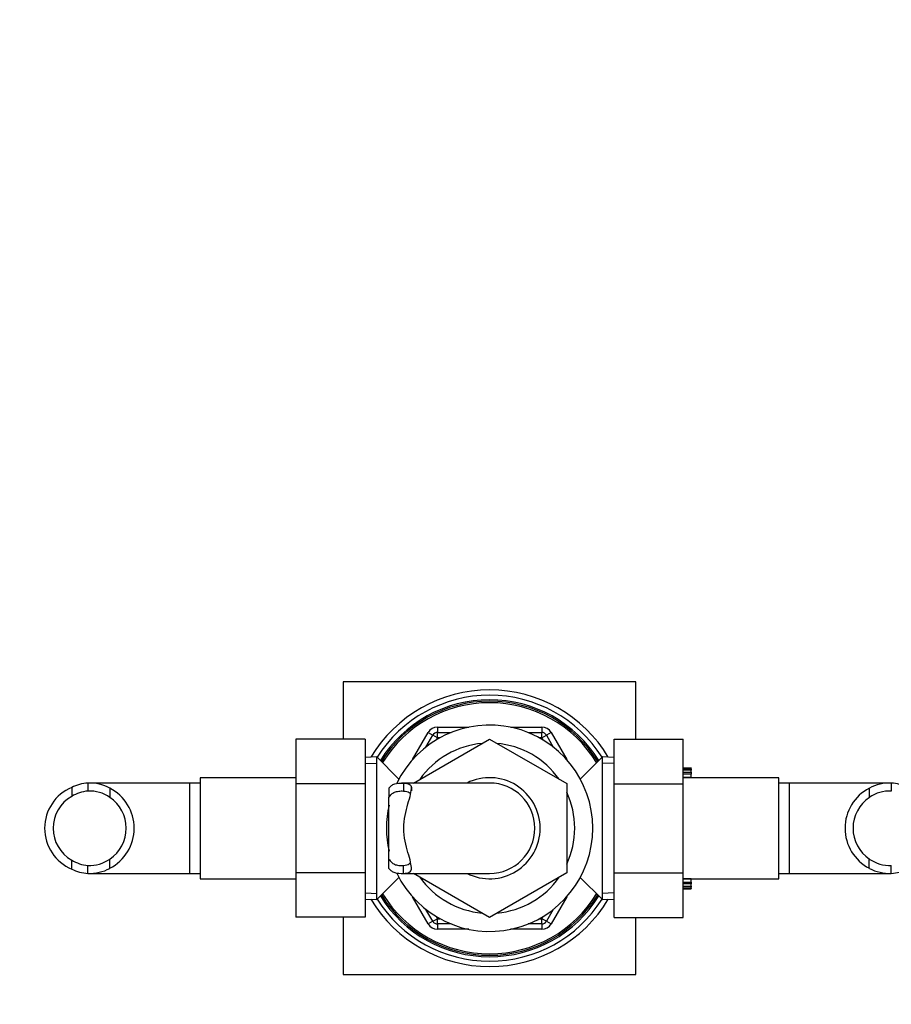
# Paper-space layout 'Layout1' of a CAD drawing. Units: millimetres. Extents: x 0 to 1797, y 0 to 2369.
# Drawn here: x 1022 to 1186, y 2039 to 2224 of the extents above; entities that cross this region are included whole.
import ezdxf
from ezdxf import colors
from ezdxf.entities.mleader import LeaderData, LeaderLine
from ezdxf.math import Vec2, Vec3

# ---------------------------------------------------------------- set-up
doc = ezdxf.new("R2010")
doc.units = ezdxf.units.MM
doc.layers.add('DV3_Défaut', color=7, linetype='Continuous')
doc.layers.add('Défaut', color=7, linetype='Continuous')

# ---------------------------------------------------------------- blocks, each defined once
blk = doc.blocks.new('_DOT')
at = {"color": 0}
blk.add_line((0, 0), (-1, 0), dxfattribs=at)
at = {"color": 0, "const_width": 0.333}
blk.add_lwpolyline([(-0.1665, 0, 1), (0.1665, 0, 1)], format="xyb", close=True, dxfattribs=at)
blk = doc.blocks.new('SE2')
at = {"layer": 'DV3_Défaut', "color": 7, "linetype": 'Continuous'}
for p, q in [((1082.52, 2099.82), (1082.52, 2089.06)), ((1137.52, 2099.82), (1082.52, 2099.82)), ((1137.52, 2089.04), (1137.52, 2099.82)), ((1095.53, 2085.21), (1098.47, 2090.32)), ((1098.05, 2087.58), (1099.34, 2089.82)), ((1098.47, 2090.32), (1099.34, 2089.82)), ((1100.21, 2089.32), (1099.34, 2089.82)), ((1100.21, 2091.32), (1106.1, 2091.32)), ((1100.21, 2091.32), (1100.21, 2090.32)), ((1100.21, 2090.32), (1102.78, 2090.32)), ((1100.21, 2089.32), (1100.21, 2090.32)), ((1113.94, 2091.32), (1119.84, 2091.32)), ((1117.26, 2090.32), (1119.84, 2090.32)), ((1119.84, 2091.32), (1119.84, 2090.32)), ((1119.84, 2089.32), (1119.84, 2090.32)), ((1119.84, 2089.32), (1120.7, 2089.82)), ((1121.57, 2090.32), (1120.7, 2089.82)), ((1120.7, 2089.82), (1121.99, 2087.58)), ((1121.57, 2090.32), (1124.52, 2085.21)), ((1073.62, 2089.06), (1073.62, 2080.69)), ((1086.62, 2089.06), (1073.62, 2089.06)), ((1086.62, 2089.06), (1086.62, 2080.69)), ((1095.74, 2080.82), (1109.99, 2089.04)), ((1100.21, 2089.32), (1099.97, 2088.91)), ((1100.67, 2089.32), (1100.21, 2089.32)), ((1109.99, 2089.04), (1124.52, 2080.73)), ((1119.84, 2089.32), (1119.37, 2089.32)), ((1120.07, 2088.91), (1119.84, 2089.32)), ((1133.42, 2089.04), (1146.42, 2089.04)), ((1133.42, 2080.69), (1133.42, 2089.04)), ((1146.42, 2080.69), (1146.42, 2089.04)), ((1088.82, 2085.72), (1086.62, 2085.62)), ((1086.67, 2084.46), (1088.82, 2084.55)), ((1088.82, 2058.92), (1088.82, 2085.72)), ((1092.97, 2081.57), (1088.82, 2085.72)), ((1131.22, 2085.72), (1127.07, 2081.57)), ((1131.22, 2058.92), (1131.22, 2085.72)), ((1133.42, 2085.62), (1131.22, 2085.72)), ((1133.37, 2084.46), (1131.22, 2084.55)), ((1146.42, 2083.7), (1147.92, 2083.7)), ((1147.92, 2083.64), (1146.42, 2083.64)), ((1146.42, 2083.43), (1147.92, 2083.43)), ((1147.92, 2083.23), (1146.42, 2083.23)), ((1146.42, 2082.83), (1147.92, 2082.83)), ((1147.92, 2082.49), (1146.42, 2082.49)), ((1147.92, 2083.7), (1147.92, 2083.64)), ((1147.92, 2083.43), (1147.92, 2083.64)), ((1147.92, 2083.43), (1147.92, 2083.23)), ((1147.92, 2082.83), (1147.92, 2083.23)), ((1147.92, 2082.83), (1147.92, 2082.49)), ((1147.92, 2081.9), (1147.92, 2082.49)), ((1034.51, 2080.81), (1034.51, 2079.31)), ((1053.62, 2080.82), (1034.86, 2080.82)), ((1053.62, 2080.82), (1053.62, 2063.82)), ((1055.62, 2080.82), (1053.62, 2080.82)), ((1055.62, 2081.82), (1055.62, 2062.82)), ((1073.62, 2081.82), (1055.62, 2081.82)), ((1073.62, 2080.69), (1073.62, 2063.95)), ((1086.62, 2080.69), (1073.62, 2080.69)), ((1086.62, 2080.69), (1086.62, 2063.95)), ((1110.02, 2080.82), (1093.46, 2080.82)), ((1093.85, 2080.81), (1093.85, 2079.31)), ((1124.52, 2080.73), (1124.52, 2063.95)), ((1133.42, 2080.69), (1146.42, 2080.69)), ((1133.42, 2063.95), (1133.42, 2080.69)), ((1146.42, 2081.9), (1147.92, 2081.9)), ((1164.42, 2081.82), (1146.42, 2081.82)), ((1146.42, 2063.95), (1146.42, 2080.69)), ((1147.92, 2081.9), (1147.92, 2081.82)), ((1164.42, 2062.82), (1164.42, 2081.82)), ((1166.42, 2080.82), (1164.42, 2080.82)), ((1166.42, 2063.82), (1166.42, 2080.82)), ((1185.18, 2080.82), (1166.42, 2080.82)), ((1185.53, 2080.81), (1185.53, 2079.31)), ((1031.47, 2080), (1031.47, 2078.3)), ((1038.64, 2079.86), (1038.64, 2078.11)), ((1091.11, 2079.86), (1091.11, 2078.11)), ((1095.31, 2080), (1095.31, 2079.37)), ((1181.4, 2079.86), (1181.4, 2078.11)), ((1091.11, 2066.52), (1091.11, 2078.11)), ((1031.47, 2064.63), (1031.47, 2066.33)), ((1038.64, 2064.78), (1038.64, 2066.52)), ((1091.11, 2064.78), (1091.11, 2066.52)), ((1181.4, 2064.78), (1181.4, 2066.52)), ((1034.51, 2063.83), (1034.51, 2065.33)), ((1034.86, 2063.82), (1053.62, 2063.82)), ((1053.62, 2063.82), (1055.62, 2063.82)), ((1073.62, 2063.95), (1073.62, 2055.59)), ((1086.62, 2063.95), (1073.62, 2063.95)), ((1086.62, 2063.95), (1086.62, 2055.59)), ((1093.49, 2063.82), (1110.02, 2063.82)), ((1093.85, 2063.83), (1093.85, 2065.33)), ((1095.31, 2064.63), (1095.31, 2065.09)), ((1110.02, 2055.57), (1095.74, 2063.82)), ((1124.52, 2063.95), (1110.02, 2055.57)), ((1133.42, 2063.95), (1146.42, 2063.95)), ((1133.42, 2055.57), (1133.42, 2063.95)), ((1146.42, 2055.57), (1146.42, 2063.95)), ((1164.42, 2063.82), (1166.42, 2063.82)), ((1166.42, 2063.82), (1185.18, 2063.82)), ((1185.53, 2063.83), (1185.53, 2065.33)), ((1055.62, 2062.82), (1073.62, 2062.82)), ((1088.82, 2058.92), (1092.97, 2063.07)), ((1127.07, 2063.07), (1131.22, 2058.92)), ((1146.42, 2062.82), (1164.42, 2062.82)), ((1147.92, 2062.78), (1146.42, 2062.78)), ((1146.42, 2062.18), (1147.92, 2062.18)), ((1147.92, 2061.84), (1146.42, 2061.84)), ((1147.92, 2062.18), (1147.92, 2062.78)), ((1147.92, 2062.18), (1147.92, 2061.84)), ((1147.92, 2061.43), (1147.92, 2061.84)), ((1086.67, 2060.17), (1088.82, 2060.08)), ((1133.37, 2060.17), (1131.22, 2060.08)), ((1146.42, 2061.43), (1147.92, 2061.43)), ((1147.92, 2061.22), (1146.42, 2061.22)), ((1146.42, 2061.01), (1147.92, 2061.01)), ((1147.92, 2060.94), (1146.42, 2060.94)), ((1146.42, 2060.93), (1147.92, 2060.93)), ((1147.92, 2061.43), (1147.92, 2061.22)), ((1147.92, 2061.01), (1147.92, 2061.22)), ((1147.92, 2061.01), (1147.92, 2060.94)), ((1147.92, 2060.93), (1147.92, 2060.94)), ((1086.62, 2059.01), (1088.82, 2058.92)), ((1098.47, 2054.32), (1095.53, 2059.42)), ((1124.52, 2059.42), (1121.57, 2054.32)), ((1131.22, 2058.92), (1133.42, 2059.01)), ((1099.34, 2054.82), (1098.05, 2057.05)), ((1121.99, 2057.05), (1120.7, 2054.82)), ((1086.62, 2055.59), (1073.62, 2055.59)), ((1082.52, 2055.59), (1082.52, 2044.82)), ((1099.34, 2054.82), (1098.47, 2054.32)), ((1099.34, 2054.82), (1100.21, 2055.32)), ((1099.97, 2055.72), (1100.21, 2055.32)), ((1100.21, 2055.32), (1100.67, 2055.32)), ((1100.21, 2054.32), (1100.21, 2055.32)), ((1119.37, 2055.32), (1119.84, 2055.32)), ((1119.84, 2055.32), (1120.07, 2055.72)), ((1120.7, 2054.82), (1119.84, 2055.32)), ((1119.84, 2054.32), (1119.84, 2055.32)), ((1120.7, 2054.82), (1121.57, 2054.32)), ((1133.42, 2055.57), (1146.42, 2055.57)), ((1137.52, 2044.82), (1137.52, 2055.57)), ((1100.21, 2054.32), (1100.21, 2053.32)), ((1102.78, 2054.32), (1100.21, 2054.32)), ((1106.1, 2053.32), (1100.21, 2053.32)), ((1119.84, 2053.32), (1113.94, 2053.32)), ((1119.84, 2054.32), (1117.26, 2054.32)), ((1119.84, 2054.32), (1119.84, 2053.32)), ((1082.52, 2044.82), (1137.52, 2044.82))]:
    blk.add_line(p, q, dxfattribs=at)
for centre, radius, start, end in [((1110.02, 2072.32), 26, 30.8964, 149.1036), ((1110.02, 2072.32), 25, 32.2547, 147.7453), ((1110.02, 2072.32), 24.15, 31.8003, 148.1997), ((1110.02, 2072.32), 23.88, 31.6436, 148.3564), ((1110.02, 2072.32), 23.6, 31.4847, 148.5153), ((1110.02, 2072.32), 19.4, 0, 154.1787), ((1100.21, 2089.32), 2, 90, 150), ((1100.21, 2089.32), 1, 90, 150), ((1119.84, 2089.32), 2, 30, 90), ((1119.84, 2089.32), 1, 30, 90), ((1110.02, 2072.32), 16, 94.9922, 145.0078), ((1110.02, 2072.32), 16, 35.2331, 85.2488), ((1035.08, 2072.55), 8.28, 93.9186, 115.8148), ((1034.79, 2072.58), 8.24, 62.1034, 91.914), ((1110.02, 2072.32), 9.5, 0, 116.5254), ((1110.02, 2072.32), 8.5, 0, 90), ((1185.26, 2072.58), 8.24, 88.086, 117.8966), ((1184.96, 2072.55), 8.28, 64.1852, 86.0814), ((1034.72, 2072.32), 8.34, 112.925, 247.075), ((1035.08, 2072.49), 6.84, 94.774, 121.856), ((1034.79, 2072.53), 6.79, 55.3993, 92.3314), ((1034.71, 2072.32), 8.5, 297.5218, 62.4782), ((1110.02, 2072.32), 16, 0, 25.0078), ((1185.33, 2072.32), 8.5, 117.5218, 242.4782), ((1185.25, 2072.53), 6.79, 87.6686, 124.6007), ((1034.86, 2072.32), 6.88, 119.5228, 240.4772), ((1034.71, 2072.32), 7, 304.1322, 55.8678), ((1110.02, 2072.32), 19.4, 167.0722, 192.9278), ((1185.33, 2072.32), 7, 124.1322, 235.8678), ((1110.02, 2072.32), 19.4, 205.8221, 0), ((1110.02, 2072.32), 9.5, 243.4746, 0), ((1110.02, 2072.32), 8.5, 270, 0), ((1110.02, 2072.32), 16, 334.9922, 0), ((1035.08, 2072.14), 6.84, 238.144, 265.226), ((1034.79, 2072.11), 6.79, 267.6686, 304.6007), ((1185.25, 2072.11), 6.79, 235.3993, 272.3314), ((1035.08, 2072.09), 8.28, 244.1852, 266.0814), ((1034.79, 2072.06), 8.24, 268.086, 297.8966), ((1185.26, 2072.06), 8.24, 242.1034, 271.914), ((1184.96, 2072.09), 8.28, 273.9186, 295.8148), ((1110.02, 2072.32), 16, 214.9922, 265.0078), ((1110.02, 2072.32), 16, 274.9922, 325.0078), ((1110.02, 2072.32), 23.6, 211.4847, 328.5153), ((1110.02, 2072.32), 26, 210.8964, 329.1036), ((1110.02, 2072.32), 25, 212.2547, 327.7453), ((1110.02, 2072.32), 24.15, 211.8003, 328.1997), ((1110.02, 2072.32), 23.88, 211.6436, 328.3564), ((1100.21, 2055.32), 1, 210, 270), ((1119.84, 2055.32), 1, 270, 330), ((1100.21, 2055.32), 2, 210, 270), ((1119.84, 2055.32), 2, 270, 330)]:
    blk.add_arc(centre, radius, start, end, dxfattribs=at)
for points, knots in [([(1091.11, 2079.86), (1091.24, 2080.05), (1091.39, 2080.21), (1091.75, 2080.47), (1091.95, 2080.57), (1092.65, 2080.8), (1093.21, 2080.84), (1093.85, 2080.81)], [0, 0, 0, 0, 0.25, 0.25, 0.5, 0.5, 1, 1, 1, 1]), ([(1093.85, 2080.81), (1094.08, 2080.8), (1094.27, 2080.78), (1094.62, 2080.71), (1094.78, 2080.65), (1095.02, 2080.52), (1095.12, 2080.44), (1095.25, 2080.24), (1095.29, 2080.13), (1095.31, 2080)], [0, 0, 0, 0, 0.25, 0.25, 0.5, 0.5, 0.75, 0.75, 1, 1, 1, 1]), ([(1091.11, 2078.11), (1091.23, 2078.35), (1091.38, 2078.55), (1091.64, 2078.79), (1091.74, 2078.86), (1091.94, 2078.99), (1092.05, 2079.05), (1092.4, 2079.19), (1092.65, 2079.25), (1093.22, 2079.32), (1093.53, 2079.33), (1093.85, 2079.31)], [0, 0, 0, 0, 0.25, 0.25, 0.375, 0.375, 0.5, 0.5, 0.75, 0.75, 1, 1, 1, 1]), ([(1093.85, 2079.31), (1094.08, 2079.29), (1094.28, 2079.27), (1094.64, 2079.18), (1094.79, 2079.11), (1095.02, 2078.96), (1095.11, 2078.86), (1095.17, 2078.76)], [0, 0, 0, 0, 0.3440202, 0.3440202, 0.6880405, 0.6880405, 1, 1, 1, 1]), ([(1095.31, 2064.63), (1095.39, 2065.34), (1095.05, 2066.42), (1094.48, 2068.4), (1094.28, 2069.12), (1093.99, 2070.65), (1093.89, 2071.48), (1093.89, 2073.98), (1094.28, 2075.55), (1095.05, 2078.21), (1095.39, 2079.3), (1095.31, 2080)], [0, 0, 0, 0, 0.25, 0.25, 0.375, 0.375, 0.5, 0.5, 0.75, 0.75, 1, 1, 1, 1]), ([(1091.11, 2066.52), (1091.23, 2066.29), (1091.38, 2066.09), (1091.64, 2065.84), (1091.74, 2065.77), (1091.94, 2065.64), (1092.05, 2065.58), (1092.4, 2065.44), (1092.65, 2065.38), (1093.22, 2065.31), (1093.53, 2065.31), (1093.85, 2065.33)], [0, 0, 0, 0, 0.25, 0.25, 0.375, 0.375, 0.5, 0.5, 0.75, 0.75, 1, 1, 1, 1]), ([(1093.85, 2065.33), (1094.08, 2065.34), (1094.28, 2065.37), (1094.64, 2065.46), (1094.79, 2065.52), (1095.02, 2065.68), (1095.11, 2065.77), (1095.17, 2065.88)], [0, 0, 0, 0, 0.344232, 0.344232, 0.688463, 0.688463, 1, 1, 1, 1]), ([(1091.11, 2064.78), (1091.24, 2064.59), (1091.39, 2064.43), (1091.75, 2064.17), (1091.95, 2064.07), (1092.65, 2063.84), (1093.21, 2063.8), (1093.85, 2063.83)], [0, 0, 0, 0, 0.25, 0.25, 0.5, 0.5, 1, 1, 1, 1]), ([(1093.85, 2063.83), (1094.08, 2063.84), (1094.27, 2063.86), (1094.62, 2063.93), (1094.78, 2063.98), (1095.02, 2064.11), (1095.12, 2064.19), (1095.25, 2064.39), (1095.29, 2064.51), (1095.31, 2064.63)], [0, 0, 0, 0, 0.25, 0.25, 0.5, 0.5, 0.75, 0.75, 1, 1, 1, 1])]:
    blk.add_open_spline(points, degree=3, knots=knots, dxfattribs=at)

psp = doc.layouts.get("Layout1")

# ---------------------------------------------------------------- block references
at = {"layer": 'Défaut'}
psp.add_blockref('SE2', (0, 0), dxfattribs=at)

# ---------------------------------------------------------------- leaders
at = {"layer": 'Défaut', "color": 7, "linetype": 'Continuous'}
ml = psp.add_multileader_mtext('Standard', dxfattribs=at)
ml.set_content('{\\pxsm0.9;\\fSolid Edge ISO|b1||i0||c0|p34;\\W1.;17/10/2013\\P}', color=256)
ml.set_leader_properties()
ml.set_arrow_properties(name='DOT')
ml.build(insert=Vec2(0, 0))
ml.multileader.update_dxf_attribs({"leader_type": 0, "dogleg_length": 0, "arrow_head_size": 12})
ctx = ml.context
ctx.base_point, ctx.char_height, ctx.arrow_head_size, ctx.landing_gap_size = Vec3(1707.43, 2361.55), 12, 12, 4.2
notes = []
notes.append((ctx, [(0, (0, 0, 0), (0, 0), (1, 0), 1, [])]))
ctx.mtext.insert = Vec3(1711.63, 2367.67)
for ctx, leaders in notes:
    for number, flags, end, landing, length, lines in leaders:
        leader = LeaderData()
        leader.index, (leader.has_last_leader_line, leader.has_dogleg_vector, leader.attachment_direction) = number, flags
        leader.last_leader_point, leader.dogleg_vector, leader.dogleg_length = Vec3(end), Vec3(landing), length
        for number, points, colour, breaks in lines:
            line = LeaderLine()
            line.index, line.vertices, line.color, line.breaks = number, Vec3.list(points), colors.encode_raw_color(colour), breaks
            leader.lines.append(line)
        ctx.leaders.append(leader)

doc.saveas('drawing.dxf')
